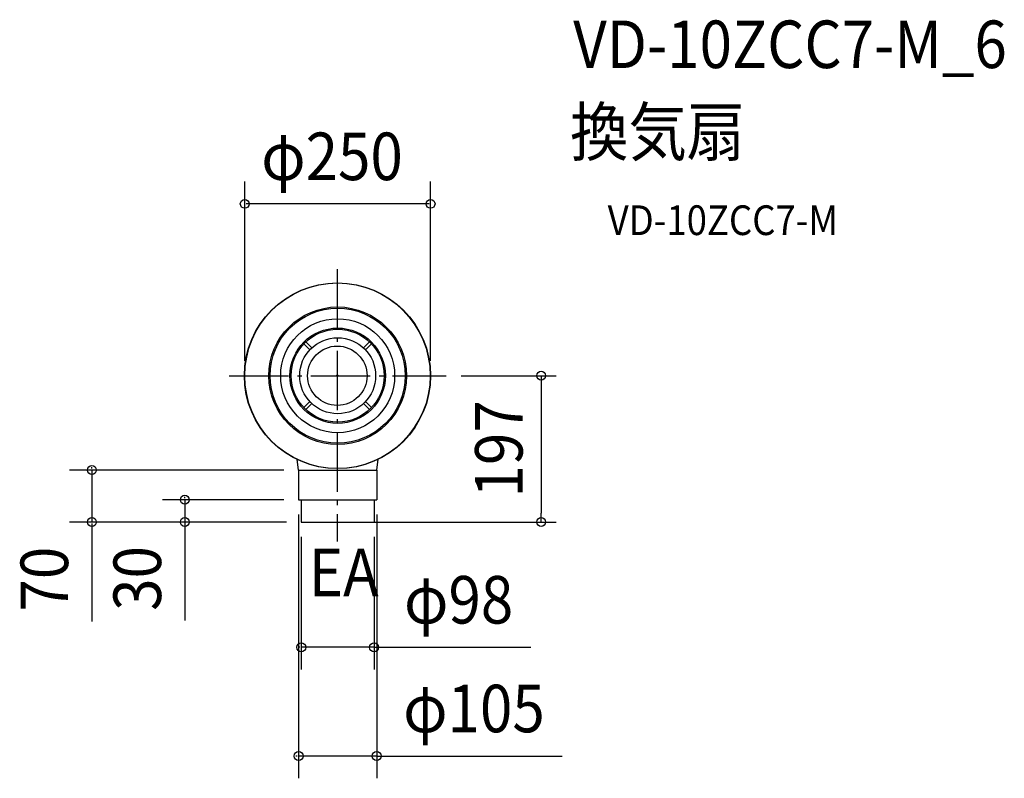
# Model space of a CAD drawing. Extents: x -427 to 898, y -542 to 479.
import ezdxf
from ezdxf.enums import TextEntityAlignment as Align

# ---------------------------------------------------------------- set-up
doc = ezdxf.new("R2010")
doc.units = 0
doc.header["$LTSCALE"] = 20
doc.header["$PDMODE"] = 3
doc.header["$PDSIZE"] = -2
doc.linetypes.add('DASHDOT', pattern=[5.5, 4, -0.6, 0.3, -0.6])
doc.layers.get('DEFPOINTS').update_dxf_attribs({"linetype": 'CONTINUOUS'})
for name, color, linetype in [('ARRANGE', 1, 'CONTINUOUS'), ('BASIS', 6, 'DASHDOT'), ('DETAIL', 5, 'CONTINUOUS'), ('ETC', 61, 'CONTINUOUS'), ('NOTE', 4, 'CONTINUOUS'), ('OUTLINE', 3, 'CONTINUOUS'), ('SIZE', 30, 'CONTINUOUS')]:
    doc.layers.add(name, color=color, linetype=linetype)
doc.styles.get("Standard").update_dxf_attribs({"font": 'SIMPLEX.shx', "width": 0.9, "height": 64, "bigfont": 'BIGFONT.shx'})

msp = doc.modelspace()

# ---------------------------------------------------------------- linework, layer by layer
at = {"layer": 'ARRANGE', "color": 1, "linetype": 'CONTINUOUS'}
msp.add_circle((0, 0), 40, dxfattribs=at)
msp.add_point((0, 0), dxfattribs=at)
at = {"layer": 'BASIS', "color": 6, "linetype": 'DASHDOT'}
for p, q in [((0, 143.549304), (0, -223.31656)), ((-145.655068, 0), (146.598039, 0))]:
    msp.add_line(p, q, dxfattribs=at)
at = {"layer": 'DEFPOINTS', "color": 30, "linetype": 'CONTINUOUS'}
for p in [(146.598039, 0), (28.483184, -197)]:
    msp.add_point(p, dxfattribs=at)
at = {"layer": 'DETAIL', "color": 5, "linetype": 'CONTINUOUS'}
for p, q in [((-45.114268, 42.757326), (-37.07393, 34.716988)), ((-42.285841, 45.585753), (-34.245503, 37.545416)), ((35.188474, 37.545416), (43.228812, 45.585753)), ((38.016901, 34.716988), (46.057238, 42.757326)), ((-45.114268, -42.757326), (-37.07393, -34.716988)), ((-42.285841, -45.585753), (-34.245503, -37.545416)), ((35.188474, -37.545416), (43.228812, -45.585753)), ((38.016901, -34.716988), (46.057238, -42.757326)), ((-52.028515, -127), (-53.978086, -112.517751)), ((52.971485, -127), (54.921056, -112.517751)), ((-52.028515, -127), (52.971485, -127)), ((-52.028515, -127), (-52.028515, -167)), ((52.971485, -127), (52.971485, -167)), ((-52.028515, -167), (52.971485, -167)), ((-48.528515, -167), (-48.528515, -197)), ((49.471485, -167), (49.471485, -197)), ((-48.528515, -197), (49.471485, -197))]:
    msp.add_line(p, q, dxfattribs=at)
for centre, radius in [((0, 0), 125), ((0.471485, 0), 125), ((0.471485, 0), 92.613633), ((0.471485, 0), 90.909088), ((0.471485, 0), 76.704543), ((0.471485, 0), 64.204543), ((0.471485, 0), 62.499998), ((0.471485, 0), 51.136362)]:
    msp.add_circle(centre, radius, dxfattribs=at)
at = {"layer": 'OUTLINE', "color": 3, "linetype": 'CONTINUOUS'}
for p, q in [((-52.028515, -127), (-53.978086, -112.517751)), ((52.971485, -127), (54.921056, -112.517751)), ((-52.028515, -127), (52.971485, -127)), ((-52.028515, -127), (-52.028515, -167)), ((52.971485, -127), (52.971485, -167)), ((-52.028515, -167), (52.971485, -167)), ((-48.528515, -167), (-48.528515, -197)), ((49.471485, -167), (49.471485, -197)), ((-48.528515, -197), (49.471485, -197))]:
    msp.add_line(p, q, dxfattribs=at)
for centre in [(0, 0), (0.471485, 0)]:
    msp.add_circle(centre, 125, dxfattribs=at)
at = {"layer": 'SIZE', "color": 30, "linetype": 'CONTINUOUS'}
for p, q in [((-124.528515, 20), (-124.528515, 261.415992)), ((125.471486, 20), (125.471486, 261.415992)), ((123.471486, 231.415992), (-122.528515, 231.415992)), ((166.598039, 0), (294.359337, 0)), ((274.359337, 0), (274.359337, -12)), ((274.359337, -12), (274.359337, -185)), ((-72.028515, -127), (-360.339021, -127)), ((-330.339021, -125), (-330.339021, -123)), ((-330.339021, -127), (-330.339021, -197)), ((-72.028515, -167), (-235.241294, -167)), ((-205.241294, -165), (-205.241294, -163)), ((-205.241294, -167), (-205.241294, -197)), ((274.359337, -197), (274.359337, -185)), ((-68.528515, -197), (-360.339021, -197)), ((-68.528515, -197), (-235.241294, -197)), ((-205.241294, -198), (-205.241294, -329.801162)), ((-52.028515, -187), (-52.028515, -542.092199)), ((48.483184, -197), (294.359337, -197)), ((52.971485, -187), (52.971485, -542.092199)), ((-330.339021, -199), (-330.339021, -201)), ((-330.339021, -200), (-330.339021, -330.787619)), ((-205.241294, -199), (-205.241294, -201)), ((-48.528515, -217), (-48.528515, -395.669049)), ((49.471485, -217), (49.471485, -395.669049)), ((-50.528515, -365.669049), (-52.528515, -365.669049)), ((49.471485, -365.669049), (-48.528515, -365.669049)), ((49.471485, -365.669049), (260.490492, -365.669049)), ((51.471485, -365.669049), (53.471485, -365.669049)), ((-54.028515, -512.092199), (-56.028515, -512.092199)), ((52.971485, -512.092199), (-52.028515, -512.092199)), ((52.971485, -512.092199), (302.499127, -512.092199)), ((54.971485, -512.092199), (56.971485, -512.092199))]:
    msp.add_line(p, q, dxfattribs=at)
for centre in [(-124.528515, 231.415992), (125.471486, 231.415992), (274.359337, 0), (-330.339021, -127), (-205.241294, -167), (-330.339021, -197), (-205.241294, -197), (274.359337, -197), (-48.528515, -365.669049), (49.471485, -365.669049), (-52.028515, -512.092199), (52.971485, -512.092199)]:
    msp.add_circle(centre, 6, dxfattribs=at)

# ---------------------------------------------------------------- texts
at = {"layer": 'ETC', "color": 61, "linetype": 'CONTINUOUS', "width": 0.9}
for s, height, p in [('VD-10ZCC7-M_6', 64, (317.433842, 414.293597)), ('換気扇', 64, (313.247848, 296.338287)), ('VD-10ZCC7-M', 40, (363.855351, 189.417351))]:
    msp.add_text(s, height=height, dxfattribs=at).set_placement(p)
at = {"layer": 'NOTE', "color": 4, "linetype": 'CONTINUOUS', "width": 0.9}
msp.add_text('EA', height=64, dxfattribs=at).set_placement((-38.441493, -296.835504))
at = {"layer": 'SIZE', "color": 30, "linetype": 'CONTINUOUS', "width": 0.9}
for s, p in [('φ250', (-102.385657, 263.415992)), ('φ98', (89.834719, -333.669049)), ('φ105', (88.647216, -480.092199))]:
    msp.add_text(s, height=64, dxfattribs=at).set_placement(p)
msp.add_text('197', height=64, rotation=90, dxfattribs=at).set_placement((249.359337, -98.5), align=Align.CENTER)
for s, p in [('70', (-362.339021, -317.486373)), ('30', (-237.241294, -316.600864))]:
    msp.add_text(s, height=64, rotation=90, dxfattribs=at).set_placement(p)

doc.saveas('drawing.dxf')
